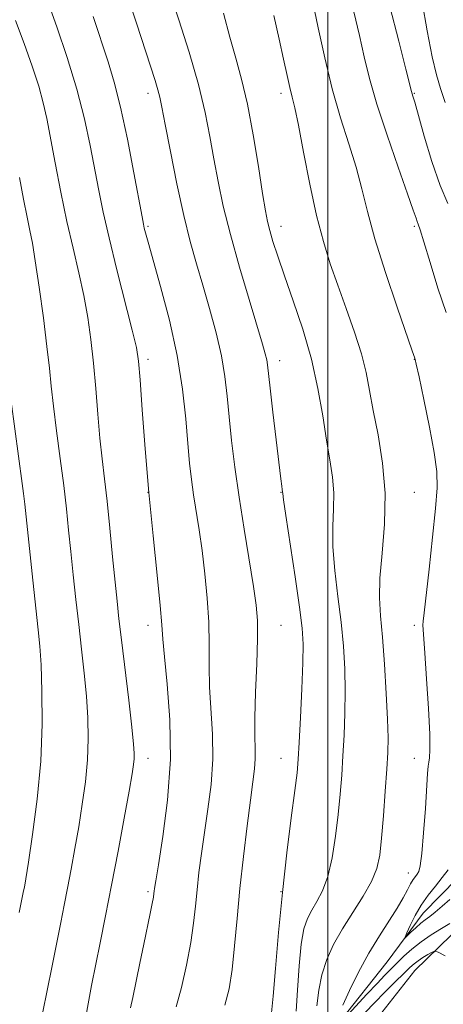
# Model space of a CAD drawing. Extents: x 2142300 to 2145200, y 299800 to 302700.
# Drawn here: x 2143419 to 2143530, y 301136 to 301395 of the extents above; entities that cross this region are included whole.
import ezdxf

# ---------------------------------------------------------------- set-up
doc = ezdxf.new("R2010")
doc.units = 0
doc.header["$MEASUREMENT"] = 0
for name, color, linetype, lineweight in [('BREAKLINE DTM HARD', 7, 'Continuous', 0), ('CONTOUR INDEX', 41, 'Continuous', 13), ('CONTOUR INTERMEDIATE', 44, 'Continuous', 0), ('GRID LINE', 7, 'Continuous', 0), ('SPOT ELEVATION DTM', 2, 'Continuous', 13)]:
    doc.layers.add(name, color=color, linetype=linetype, lineweight=lineweight)

msp = doc.modelspace()

# ---------------------------------------------------------------- linework, layer by layer
at = {"layer": 'BREAKLINE DTM HARD'}
for points in [[(2143503.23, 301131.92, 979.71), (2143515.58, 301147.53, 978.74), (2143525.06, 301160.35, 977.17), (2143534.09, 301169.53, 976.96), (2143543.12, 301178.72, 976.19), (2143549, 301194.82, 975.06), (2143554.81, 301205.26, 973.85), (2143563.88, 301218.09, 971.91), (2143568.9, 301229.76, 970.37), (2143579.62, 301244.18, 968.34), (2143592.35, 301258.57, 966.28), (2143600.18, 301268.58, 965.03), (2143614.91, 301280.52, 963.04), (2143624.68, 301284.84, 960.62), (2143639.22, 301283.02, 957.38), (2143651.33, 301281.24, 956.09), (2143663.86, 301279.85, 954.95), (2143671.07, 301274.5, 954.63), (2143680.28, 301267.09, 953.74), (2143696.44, 301265.25, 951.19), (2143706.66, 301272.8, 949.21)], [(2143616.36, 301270.23, 966.45), (2143595.48, 301252.31, 969.2), (2143581.1, 301235.91, 972.27), (2143573.59, 301219.43, 975.92), (2143559.56, 301199.79, 978.55), (2143555.83, 301192.96, 979.68), (2143552.08, 301184.92, 979.92), (2143550.36, 301177.66, 979.92), (2143547, 301168.8, 979.96), (2143535.52, 301157.63, 980.77), (2143522.81, 301145.26, 982.91), (2143508.4, 301126.84, 984.74), (2143495.18, 301106.79, 987.33), (2143473.02, 301084.43, 989.63), (2143450.46, 301061.67, 992.5), (2143433.64, 301044.91, 994.77), (2143421.79, 301036.17, 995.98), (2143413.23, 301031.83, 997.32), (2143405.92, 301029.5, 998.17), (2143400.22, 301027.15, 997.48)]]:
    msp.add_polyline3d(points, dxfattribs=at)
at = {"layer": 'CONTOUR INDEX', "flags": 128}
for points, elevation in [([(2143503.876, 301136.098), (2143505.661, 301139.98), (2143508.059, 301144.82), (2143510.773, 301149.836), (2143513.522, 301154.378), (2143518.218, 301161.633), (2143519.796, 301164.343), (2143520.914, 301166.478), (2143521.739, 301168.079), (2143522.415, 301169.207), (2143522.984, 301169.994), (2143523.462, 301170.591), (2143523.873, 301171.269), (2143524.261, 301172.794), (2143524.676, 301176.05), (2143525.146, 301181.495), (2143525.61, 301187.871), (2143526.212, 301197.07), (2143526.352, 301199.005), (2143526.49, 301200.09), (2143526.674, 301201.169), (2143526.806, 301203.255), (2143526.75, 301207.402), (2143526.424, 301214.146), (2143525.945, 301221.934), (2143525.485, 301228.691), (2143525.025, 301234.971), (2143524.986, 301236.055), (2143525.046, 301237.163), (2143525.28, 301239.365), (2143526.604, 301250.853), (2143527.531, 301259.205), (2143528.31, 301266.785), (2143528.708, 301272.202), (2143528.613, 301276.54), (2143527.939, 301281.504), (2143526.689, 301288.212), (2143525.213, 301295.443), (2143523.95, 301301.39), (2143523.228, 301304.72), (2143522.937, 301306.004), (2143522.859, 301306.287), (2143522.177, 301308.28), (2143518.213, 301319.759), (2143515.157, 301328.86), (2143512.354, 301337.744), (2143510.366, 301344.927), (2143508.888, 301350.871), (2143507.398, 301356.53), (2143505.504, 301362.701), (2143503.332, 301369.565), (2143501.139, 301377.148), (2143499.146, 301385.311), (2143497.433, 301393.251), (2143496.044, 301400.002)], 980), ([(2143460.067, 301135.684), (2143461.504, 301140.736), (2143462.853, 301146.695), (2143463.949, 301152.585), (2143464.684, 301157.665), (2143465.176, 301162.146), (2143465.598, 301166.475), (2143466.1, 301171.047), (2143466.732, 301176.036), (2143467.522, 301181.561), (2143468.444, 301187.679), (2143469.274, 301194.193), (2143469.737, 301200.843), (2143469.658, 301207.396), (2143468.899, 301219.751), (2143468.79, 301225.435), (2143468.8, 301231.036), (2143468.695, 301236.881), (2143468.299, 301243.166), (2143467.665, 301249.587), (2143466.902, 301255.712), (2143466.113, 301261.199), (2143464.683, 301270.414), (2143464.123, 301274.444), (2143463.638, 301278.712), (2143463.172, 301283.868), (2143462.634, 301290.407), (2143461.798, 301298.211), (2143460.407, 301307.008), (2143458.339, 301316.366), (2143456.017, 301325.22), (2143452.722, 301336.863), (2143452.051, 301339.305), (2143451.733, 301340.549), (2143451.511, 301341.542), (2143451.135, 301343.516), (2143449.008, 301355.065), (2143447.296, 301363.938), (2143445.506, 301372.386), (2143443.845, 301378.945), (2143442.209, 301384.309), (2143438.279, 301396.162)], 990), ([(2143532.052, 301157.632), (2143529.827, 301156.268), (2143527.171, 301154.618), (2143524.475, 301152.783), (2143522.059, 301150.865), (2143519.969, 301148.98), (2143518.18, 301147.245), (2143516.615, 301145.695), (2143514.98, 301144.03), (2143512.93, 301141.869), (2143510.27, 301138.999), (2143501.386, 301129.367)], 980)]:
    msp.add_lwpolyline(points, dxfattribs=dict(at, elevation=elevation))
at = {"layer": 'CONTOUR INTERMEDIATE', "flags": 128}
for points, elevation in [([(2143448.144, 301135.447), (2143448.688, 301138.18), (2143450.527, 301147.173), (2143451.571, 301152.211), (2143453.268, 301160.256), (2143453.815, 301162.902), (2143454.126, 301164.548), (2143454.268, 301165.485), (2143454.333, 301166.086), (2143454.429, 301166.854), (2143454.732, 301168.807), (2143455.438, 301173.091), (2143456.617, 301180.46), (2143457.846, 301190.081), (2143458.58, 301200.727), (2143458.444, 301211.215), (2143457.761, 301220.544), (2143457.025, 301227.755), (2143456.6, 301232.415), (2143456.319, 301236.186), (2143455.884, 301241.253), (2143455.082, 301249.244), (2143454.033, 301259.557), (2143452.941, 301271.03), (2143451.979, 301282.498), (2143451.199, 301292.773), (2143450.623, 301300.663), (2143450.208, 301305.554), (2143449.647, 301309.148), (2143448.567, 301313.728), (2143444.541, 301329.567), (2143442.474, 301337.959), (2143440.923, 301344.758), (2143439.756, 301350.468), (2143437.53, 301362.289), (2143436.028, 301369.32), (2143434.022, 301377.106), (2143431.448, 301385.451), (2143428.705, 301393.519), (2143426.305, 301400.318)], 992), ([(2143472.92, 301136.108), (2143474.009, 301140.399), (2143474.791, 301145.535), (2143475.452, 301151.75), (2143476.11, 301158.927), (2143476.863, 301166.864), (2143477.771, 301175.24), (2143478.733, 301183.265), (2143479.605, 301190.03), (2143480.271, 301194.898), (2143480.702, 301198.305), (2143480.894, 301200.959), (2143480.871, 301203.576), (2143480.775, 301206.915), (2143480.773, 301211.746), (2143480.98, 301218.454), (2143481.282, 301225.887), (2143481.507, 301232.508), (2143481.501, 301237.303), (2143481.177, 301241.345), (2143480.461, 301246.226), (2143477.989, 301261.315), (2143476.665, 301269.798), (2143475.56, 301277.641), (2143474.69, 301284.664), (2143474.028, 301290.868), (2143473.507, 301296.342), (2143472.917, 301301.532), (2143472.008, 301306.971), (2143470.615, 301313.022), (2143468.902, 301319.363), (2143467.118, 301325.501), (2143465.448, 301331.169), (2143463.83, 301337.001), (2143462.139, 301343.859), (2143460.317, 301352.182), (2143458.574, 301360.729), (2143457.184, 301367.836), (2143456.326, 301372.324), (2143455.796, 301374.945), (2143455.292, 301376.934), (2143454.548, 301379.392), (2143449.702, 301394.458), (2143447.182, 301401.99)], 988), ([(2143485.166, 301134.103), (2143485.633, 301138.485), (2143486.216, 301145.78), (2143487.011, 301155.273), (2143488.018, 301165.784), (2143489.2, 301176.167), (2143490.374, 301185.431), (2143491.322, 301192.621), (2143491.891, 301197.262), (2143492.207, 301200.814), (2143492.462, 301205.216), (2143492.797, 301211.789), (2143493.152, 301219.372), (2143493.417, 301226.184), (2143493.479, 301231.06), (2143493.224, 301235.295), (2143492.537, 301240.798), (2143491.386, 301248.774), (2143488.961, 301264.949), (2143488.352, 301269.091), (2143488.134, 301270.694), (2143488.092, 301271.161), (2143487.997, 301271.812), (2143487.886, 301272.646), (2143487.641, 301274.611), (2143486.409, 301284.856), (2143485.551, 301292.103), (2143484.818, 301298.417), (2143484.12, 301304.575), (2143483.901, 301305.927), (2143483.54, 301307.44), (2143482.797, 301310.036), (2143479.268, 301321.734), (2143476.741, 301330.3), (2143474.351, 301338.877), (2143472.497, 301346.335), (2143471.111, 301352.81), (2143470.011, 301358.757), (2143468.988, 301364.641), (2143467.748, 301370.977), (2143465.972, 301378.294), (2143463.499, 301386.785), (2143460.799, 301395.302), (2143458.501, 301402.36)], 986), ([(2143530.84, 301373.545), (2143529.615, 301377.294), (2143528.526, 301380.85), (2143527.382, 301385.622), (2143526.063, 301392.454), (2143524.756, 301399.954)], 974), ([(2143531.045, 301318.298), (2143528.908, 301324.767), (2143526.872, 301331.476), (2143525.251, 301336.952), (2143524.264, 301340.129), (2143523.757, 301341.574), (2143523.48, 301342.266), (2143523.165, 301343.179), (2143522.45, 301345.287), (2143520.955, 301349.563), (2143518.477, 301356.535), (2143515.54, 301364.964), (2143512.849, 301373.167), (2143510.922, 301379.892), (2143509.531, 301385.603), (2143508.263, 301391.197), (2143506.768, 301397.419)], 978), ([(2143531.527, 301347.021), (2143529.484, 301351.771), (2143527.342, 301358.048), (2143525.34, 301364.74), (2143522.804, 301373.681), (2143522.338, 301375.248), (2143522.142, 301375.868), (2143521.981, 301376.452), (2143520.482, 301382.392), (2143518.61, 301389.749), (2143516.269, 301398.824)], 976), ([(2143436.125, 301131.679), (2143436.955, 301136.486), (2143437.872, 301141.268), (2143440.158, 301152.561), (2143441.565, 301159.605), (2143443.138, 301167.69), (2143444.828, 301176.644), (2143446.437, 301185.346), (2143447.725, 301192.438), (2143448.522, 301196.948), (2143448.919, 301199.46), (2143449.074, 301200.943), (2143449.101, 301202.381), (2143448.933, 301204.809), (2143448.46, 301209.274), (2143447.632, 301216.337), (2143445.72, 301232.195), (2143445.063, 301237.798), (2143444.564, 301242.372), (2143444.055, 301247.446), (2143443.408, 301254.094), (2143442.668, 301261.577), (2143441.926, 301268.702), (2143441.251, 301274.619), (2143440.642, 301279.861), (2143440.077, 301285.302), (2143439.534, 301291.577), (2143438.98, 301298.351), (2143438.383, 301305.047), (2143437.702, 301311.233), (2143436.872, 301317.06), (2143435.825, 301322.825), (2143434.516, 301328.81), (2143433.012, 301335.234), (2143431.407, 301342.302), (2143429.8, 301350.029), (2143428.31, 301357.678), (2143426.104, 301369.366), (2143425.183, 301373.532), (2143423.971, 301377.875), (2143422.231, 301383.174), (2143420.106, 301389.117), (2143417.833, 301395.117)], 994), ([(2143491.627, 301134.553), (2143492.041, 301140.1), (2143492.447, 301146.436), (2143492.956, 301152.156), (2143493.66, 301156.211), (2143494.587, 301158.964), (2143495.747, 301161.132), (2143497.122, 301163.382), (2143498.577, 301166.181), (2143499.944, 301169.946), (2143501.091, 301174.914), (2143502.006, 301180.595), (2143502.712, 301186.322), (2143503.236, 301191.596), (2143503.631, 301196.605), (2143503.957, 301201.707), (2143504.253, 301207.171), (2143504.472, 301212.912), (2143504.545, 301218.753), (2143504.413, 301224.585), (2143504.051, 301230.556), (2143503.443, 301236.879), (2143502.62, 301243.643), (2143501.818, 301250.432), (2143501.319, 301256.704), (2143501.3, 301262.063), (2143501.505, 301266.687), (2143501.569, 301270.903), (2143501.216, 301275.051), (2143500.514, 301279.541), (2143499.619, 301284.799), (2143498.625, 301291.126), (2143497.378, 301298.318), (2143495.665, 301306.046), (2143493.382, 301313.938), (2143490.863, 301321.454), (2143488.55, 301328.01), (2143486.791, 301333.167), (2143485.555, 301337.055), (2143484.715, 301339.949), (2143484.129, 301342.281), (2143483.581, 301345.116), (2143482.838, 301349.678), (2143481.732, 301356.715), (2143480.349, 301365.075), (2143478.838, 301373.129), (2143477.317, 301379.68), (2143475.784, 301385.246), (2143474.203, 301390.78), (2143472.513, 301397.073)], 984), ([(2143497.118, 301135.974), (2143497.652, 301140.039), (2143498.416, 301144.127), (2143499.68, 301148.123), (2143501.481, 301152.114), (2143503.794, 301156.233), (2143506.518, 301160.541), (2143509.242, 301164.794), (2143511.473, 301168.673), (2143512.864, 301172.05), (2143513.623, 301175.558), (2143514.102, 301180.024), (2143514.58, 301185.931), (2143515.055, 301192.397), (2143515.453, 301198.198), (2143515.71, 301202.554), (2143515.792, 301206.452), (2143515.674, 301211.322), (2143515.348, 301218.109), (2143514.878, 301225.817), (2143514.348, 301232.96), (2143513.855, 301238.512), (2143513.569, 301243.264), (2143513.677, 301248.459), (2143514.248, 301255.035), (2143514.875, 301262.681), (2143515.034, 301270.78), (2143514.366, 301278.748), (2143513.174, 301286.147), (2143511.928, 301292.576), (2143510.957, 301297.833), (2143510.035, 301302.524), (2143508.793, 301307.457), (2143506.98, 301313.207), (2143504.807, 301319.425), (2143502.6, 301325.532), (2143500.612, 301331.185), (2143498.797, 301336.996), (2143497.038, 301343.814), (2143495.265, 301352.075), (2143493.605, 301360.561), (2143492.236, 301367.641), (2143491.273, 301372.179), (2143490.583, 301375.015), (2143489.97, 301377.487), (2143489.261, 301380.715), (2143488.363, 301384.956), (2143487.207, 301390.249), (2143485.765, 301396.484)], 982), ([(2143425.086, 301134.339), (2143426.18, 301139.993), (2143427.472, 301146.459), (2143429.788, 301157.886), (2143430.697, 301162.426), (2143431.575, 301166.935), (2143432.512, 301171.918), (2143433.496, 301177.352), (2143434.486, 301183.086), (2143435.433, 301188.971), (2143436.236, 301194.87), (2143436.783, 301200.648), (2143436.99, 301206.229), (2143436.883, 301211.76), (2143436.518, 301217.447), (2143435.951, 301223.449), (2143435.254, 301229.739), (2143434.5, 301236.246), (2143433.755, 301242.865), (2143433.051, 301249.364), (2143432.413, 301255.478), (2143431.844, 301261.089), (2143431.255, 301266.665), (2143430.539, 301272.82), (2143429.636, 301279.903), (2143428.681, 301287.202), (2143427.857, 301293.741), (2143427.28, 301298.928), (2143426.786, 301303.713), (2143426.143, 301309.431), (2143425.195, 301316.911), (2143424.098, 301324.971), (2143423.083, 301331.922), (2143422.31, 301336.601), (2143421.66, 301339.952), (2143420.939, 301343.442), (2143420.006, 301348.183), (2143418.906, 301353.856)], 996), ([(2143418.872, 301160.542), (2143420.013, 301166.181), (2143420.197, 301167.191), (2143420.555, 301169.357), (2143421.247, 301173.734), (2143422.344, 301180.993), (2143423.554, 301190.279), (2143424.493, 301200.353), (2143424.88, 301210.077), (2143424.834, 301218.711), (2143424.576, 301225.62), (2143424.271, 301230.561), (2143423.872, 301234.875), (2143422.447, 301247.933), (2143420.298, 301267.951), (2143419.989, 301270.693), (2143419.648, 301273.361), (2143414.787, 301309.307)], 998), ([(2143532.026, 301163.95), (2143530.001, 301162.134), (2143528.184, 301160.557), (2143526.758, 301159.433), (2143525.577, 301158.567), (2143524.41, 301157.661), (2143523.105, 301156.514), (2143521.83, 301155.313), (2143520.829, 301154.338), (2143520.305, 301153.857), (2143520.279, 301154.058), (2143520.73, 301155.116), (2143521.628, 301157.103), (2143522.913, 301159.696), (2143524.517, 301162.47), (2143526.354, 301165.077), (2143528.263, 301167.47), (2143530.068, 301169.679), (2143531.618, 301171.773)], 978), ([(2143530.862, 301149.149), (2143528.968, 301150.096), (2143528.063, 301150.328), (2143527.373, 301150.042), (2143526.302, 301149.429), (2143524.972, 301148.639), (2143523.686, 301147.814), (2143522.629, 301147.021), (2143521.52, 301146.02), (2143519.962, 301144.494), (2143517.693, 301142.243), (2143514.987, 301139.535), (2143512.255, 301136.753), (2143509.808, 301134.189)], 982)]:
    msp.add_lwpolyline(points, dxfattribs=dict(at, elevation=elevation))
at = {"layer": 'GRID LINE', "flags": 128}
msp.add_lwpolyline([(2143500, 302500), (2143500, 300000)], dxfattribs=at)
at = {"layer": 'SPOT ELEVATION DTM'}
for p in [(2143452.7, 301376.03, 988.52), (2143487.7, 301376.03, 982.46), (2143522.7, 301376.03, 975.88), (2143452.7, 301341.03, 989.78), (2143487.7, 301341.03, 983.38), (2143522.7, 301341.03, 978.26), (2143452.7, 301306.03, 991.59), (2143487.29, 301305.63, 985.43), (2143522.7, 301306.03, 980.04), (2143452.7, 301271.03, 992), (2143487.7, 301271.03, 986.06), (2143522.7, 301271.03, 981.13), (2143452.7, 301236.03, 992.61), (2143487.7, 301236.03, 987.08), (2143522.7, 301236.03, 980.4), (2143452.7, 301201.03, 993.41), (2143487.7, 301201.03, 986.78), (2143522.7, 301201.03, 980.8), (2143521.15, 301170.91, 980.7), (2143452.7, 301166.03, 992.29), (2143487.7, 301166.03, 986)]:
    msp.add_point(p, dxfattribs=at)

doc.saveas('drawing.dxf')
